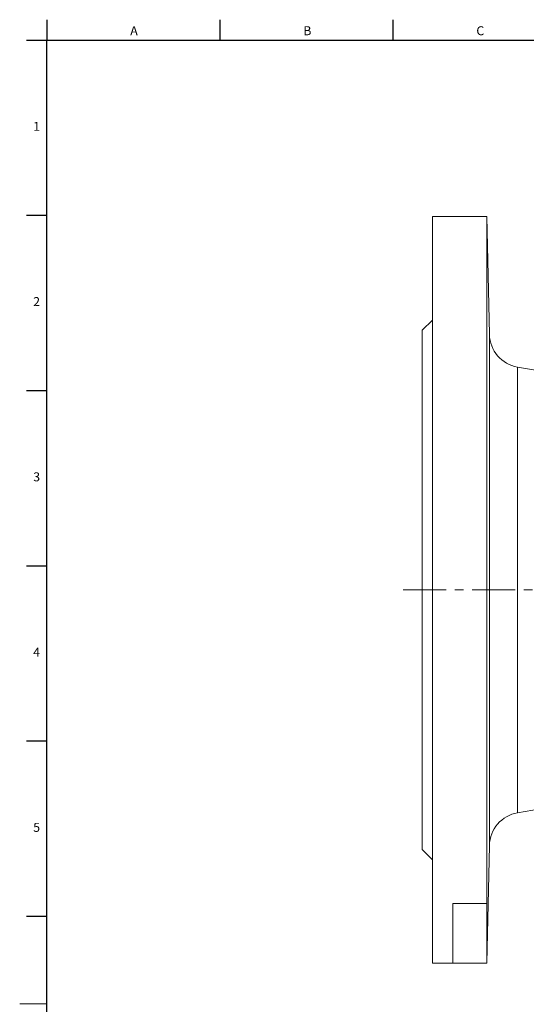
# Model space of a CAD drawing. Units: millimetres. Extents: x 5 to 836, y 5 to 589.
# Drawn here: x 5 to 154, y 297 to 587 of the extents above; entities that cross this region are included whole.
import ezdxf

# ---------------------------------------------------------------- set-up
doc = ezdxf.new("R2010")
doc.units = ezdxf.units.MM
doc.linetypes.add('CENTERX2', pattern=[20.32, 12.7, -2.54, 2.54, -2.54])
doc.layers.add('FORMAT', color=7, linetype='Continuous')
doc.styles.add('SLDTEXTSTYLE1', font='TXT', dxfattribs={"width": 0.605})

msp = doc.modelspace()

# ---------------------------------------------------------------- linework, layer by layer
at = {"color": 7, "linetype": 'Continuous', "lineweight": 30}
for p, q in [((13, 586.87), (13, 580.87)), ((63.94, 586.87), (63.94, 580.87)), ((114.88, 586.87), (114.88, 580.87)), ((7, 580.87), (13, 580.87)), ((13, 580.87), (828, 580.87)), ((7, 529.27), (13, 529.27)), ((7, 477.63), (13, 477.63)), ((7, 425.99), (13, 425.99)), ((7, 374.35), (13, 374.35)), ((7, 322.71), (13, 322.71))]:
    msp.add_line(p, q, dxfattribs=at)
at = {"color": 7, "linetype": 'Continuous', "lineweight": 15}
for p, q in [((142.49, 528.84), (126.49, 528.84)), ((126.49, 528.84), (126.49, 418.84)), ((143.26, 494.13), (142.49, 528.84)), ((142.49, 528.84), (142.49, 326.47)), ((126.49, 498.34), (123.49, 495.34)), ((123.49, 418.84), (123.49, 495.34)), ((159.22, 483.19), (151.57, 484.5)), ((123.49, 342.34), (123.49, 418.84)), ((126.49, 418.84), (126.49, 308.84)), ((151.57, 353.19), (190.93, 359.93)), ((142.49, 308.84), (143.26, 343.56)), ((123.49, 342.34), (126.49, 339.34)), ((132.49, 326.47), (142.49, 326.47)), ((132.49, 308.84), (132.49, 326.47)), ((142.49, 308.84), (142.49, 326.47)), ((126.49, 308.84), (132.49, 308.84)), ((132.49, 308.84), (142.49, 308.84))]:
    msp.add_line(p, q, dxfattribs=at)
at = {"color": 8, "linetype": 'Continuous', "lineweight": 0}
for p, q in [((143.26, 418.84), (143.26, 494.13)), ((151.57, 484.5), (151.57, 418.84)), ((143.26, 343.56), (143.26, 418.84)), ((151.57, 418.84), (151.57, 353.19))]:
    msp.add_line(p, q, dxfattribs=at)
at = {"color": 7, "linetype": 'Continuous', "lineweight": 0}
msp.add_line((5, 296.87), (13, 296.87), dxfattribs=at)
at = {"color": 7, "linetype": 'Continuous', "lineweight": 15}
for centre, start, end in [((153.26, 494.36), 181.2806, 260.2806), ((153.26, 343.33), 99.7194, 178.7194)]:
    msp.add_arc(centre, 10, start, end, dxfattribs=at)
at = {"layer": 'FORMAT', "lineweight": 30}
msp.add_line((13, 12.87), (13, 580.87), dxfattribs=at)
at = {"layer": 'FORMAT', "linetype": 'CENTERX2', "lineweight": 0}
msp.add_line((117.87, 418.84), (426.78, 418.84), dxfattribs=at)

# ---------------------------------------------------------------- texts
at = {"layer": 'FORMAT', "char_height": 2.65, "attachment_point": 1, "style": 'SLDTEXTSTYLE1'}
for s, insert in [('A', (37.55, 584.94)), ('B', (88.49, 584.94)), ('C', (139.43, 584.94)), ('1', (8.98, 556.77)), ('2', (8.98, 505.13)), ('3', (8.98, 453.49)), ('4', (8.98, 401.85)), ('5', (8.98, 350.21))]:
    msp.add_mtext(s, dxfattribs=dict(at, insert=insert))

doc.saveas('drawing.dxf')
